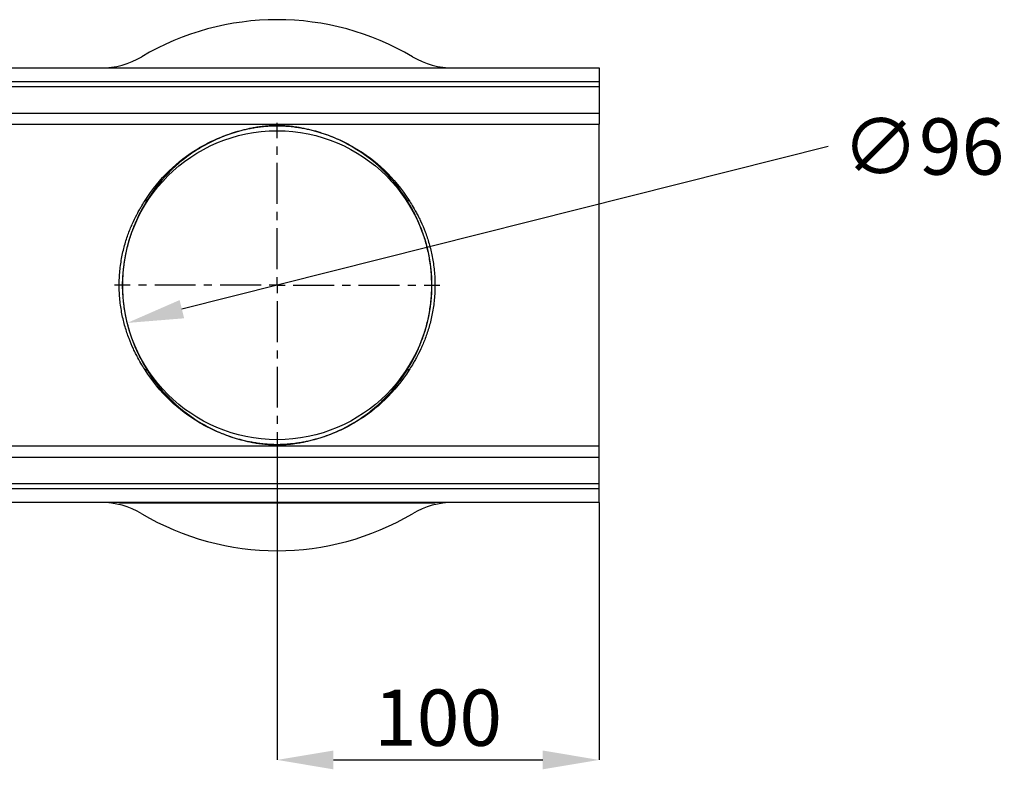
# Model space of a CAD drawing. Units: millimetres. Extents: x -482 to 1004, y -260 to 859.
# Drawn here: x 698 to 1004, y 75 to 308 of the extents above; entities that cross this region are included whole.
import ezdxf

# ---------------------------------------------------------------- set-up
doc = ezdxf.new("R2010")
doc.units = ezdxf.units.MM
doc.linetypes.add('CENTERX2', pattern=[20.32, 12.7, -2.54, 2.54, -2.54])
doc.layers.add('132473', color=7, linetype='Continuous')
doc.layers.add('CENTERLINES', color=1, linetype='CENTERX2')
doc.layers.add('DIMENSION', color=3, linetype='Continuous', lineweight=25)
doc.styles.add('SLDTEXTSTYLE0', font='TXT', dxfattribs={"width": 0.605})
doc.dimstyles.new('SLDDIMSTYLE1', dxfattribs={"dimtxt": 17.5, "dimasz": 17.5, "dimexe": 0, "dimexo": 0.0625, "dimgap": 4.375, "dimtad": 0, "dimtih": 1, "dimtoh": 1, "dimrnd": 1e-09, "dimzin": 12, "dimdsep": 46, "dimtxsty": 'SLDTEXTSTYLE0', "dimsah": 1, "dimcen": 0, "dimadec": 0, "dimazin": 3, "dimtfac": 1, "dimtmove": 0, "dimatfit": 3, "dimfxl": 0, "dimfrac": 2, "dimtolj": 1, "dimtzin": 12, "dimarcsym": 0})
doc.dimstyles.new('SLDDIMSTYLE2', dxfattribs={"dimtxt": 17.5, "dimasz": 17.5, "dimexe": 0, "dimexo": 0.0625, "dimgap": 4.375, "dimtad": 1, "dimrnd": 1e-09, "dimzin": 12, "dimdsep": 46, "dimtxsty": 'SLDTEXTSTYLE0', "dimsah": 1, "dimcen": 0.09, "dimadec": 0, "dimazin": 3, "dimtfac": 1, "dimtmove": 0, "dimatfit": 0, "dimfxl": 0, "dimfrac": 2, "dimtolj": 1, "dimtzin": 12, "dimarcsym": 0})

# ---------------------------------------------------------------- blocks, each defined once
blk = doc.blocks.new('*D39')
at = {"layer": 'Defpoints', "color": 0}
for p in [(824.28, 237.2), (731.19, 213.76)]:
    blk.add_point(p, dxfattribs=at)
at = {"layer": 'DIMENSION', "color": 0, "lineweight": -2}
blk.add_line((948.85, 268.57), (748.16, 218.03), dxfattribs=at)
at = {"layer": 'DIMENSION', "color": 0}
blk.add_solid([(747.44, 220.86), (748.87, 215.2), (731.19, 213.76)], dxfattribs=at)
at = {"layer": 'DIMENSION', "color": 0, "insert": (953.23, 277.32), "char_height": 17.5, "attachment_point": 1, "style": 'SLDTEXTSTYLE0'}
blk.add_mtext('\\A1;∅96', dxfattribs=at)
blk = doc.blocks.new('*D40')
at = {"layer": 'Defpoints', "color": 0}
for p in [(777.73, 174.98), (877.73, 157.98), (877.73, 77.98)]:
    blk.add_point(p, dxfattribs=at)
at = {"layer": 'DIMENSION', "color": 0, "lineweight": -2}
for p, q in [((777.73, 174.92), (777.73, 77.98)), ((877.73, 157.92), (877.73, 77.98)), ((795.23, 77.98), (860.23, 77.98))]:
    blk.add_line(p, q, dxfattribs=at)
at = {"layer": 'DIMENSION', "color": 0}
for points in [[(795.23, 80.9), (795.23, 75.06), (777.73, 77.98)], [(860.23, 80.9), (860.23, 75.06), (877.73, 77.98)]]:
    blk.add_solid(points, dxfattribs=at)
at = {"layer": 'DIMENSION', "color": 0, "insert": (827.73, 99.86), "char_height": 17.5, "attachment_point": 2, "style": 'SLDTEXTSTYLE0'}
blk.add_mtext('\\A1;100', dxfattribs=at)
blk = doc.blocks.new('1038137-M_002_SW_CENTERMARKSYMBOL_0')
for p, q in [((0, 5), (0, 50.5)), ((-5, 0), (-50.5, 0)), ((0, 0), (-2.5, 0)), ((0, 0), (0, 2.5)), ((0, 0), (0, -2.5)), ((0, 0), (2.5, 0)), ((5, 0), (50.5, 0)), ((0, -5), (0, -50.5))]:
    blk.add_line(p, q)
blk = doc.blocks.new('1038137-M_002_Top_view')
for p, q in [((11, 0), (511, 0)), ((511, 0), (511, -4.25)), ((11, -4.25), (511, -4.25)), ((11, -5.75), (511, -5.75)), ((511, -4.25), (511, -5.75)), ((511, -5.75), (511, -14)), ((305.3, -14), (511, -14)), ((511, -14), (511, -17.5)), ((305.3, -17.5), (511, -17.5)), ((511, -41.18), (511, -17.5)), ((511, -93.82), (511, -41.18)), ((511, -117.5), (511, -93.82)), ((511, -117.5), (230.4, -117.5)), ((511, -121), (511, -117.5)), ((511, -121), (230.4, -121)), ((511, -129.25), (511, -121)), ((511, -129.25), (11, -129.25)), ((511, -130.75), (11, -130.75)), ((511, -130.75), (511, -129.25)), ((511, -135), (511, -130.75)), ((511, -135), (11, -135)), ((362, -135.2), (362, -135)), ((365, -135.2), (362, -135.2)), ((365, -135), (365, -135.2)), ((457, -135.2), (365, -135.2)), ((457, -135.2), (457, -135)), ((460, -135.2), (457, -135.2)), ((460, -135), (460, -135.2))]:
    blk.add_line(p, q)
blk.add_circle((411, -67.5), 48)
for centre, radius, start, end in [((411, -67.5), 82.5, 59.3688, 120.6312), ((356.23, 25), 25, 270, 300.6312), ((465.77, 25), 25, 239.3688, 270), ((370.08, -40.25), 0.935, 266.2033, 325.471), ((451.92, -40.25), 0.935, 214.529, 273.7967), ((370.08, -94.75), 0.934, 34.4895, 93.8361), ((451.92, -94.75), 0.934, 86.1639, 145.5105), ((356.23, -160), 25, 59.3688, 90), ((465.77, -160), 25, 90, 120.6312), ((411, -67.5), 82.5, 239.3688, 300.6312)]:
    blk.add_arc(centre, radius, start, end)
for points, knots in [([(370.01, -41.18), (372.18, -37.73), (374.69, -34.68), (380.18, -29.33), (383.17, -27.04), (387.92, -24.15), (389.55, -23.28), (392.91, -21.72), (394.63, -21.03), (397.29, -20.14), (398.19, -19.87), (400.03, -19.36), (400.97, -19.14), (402.43, -18.83), (402.92, -18.73), (403.94, -18.55), (404.47, -18.46), (405.3, -18.34), (405.58, -18.3), (406.17, -18.23), (406.48, -18.2), (407.13, -18.13), (407.47, -18.1), (408.04, -18.05), (408.24, -18.04), (408.68, -18.01), (408.91, -18), (409.31, -17.98), (409.45, -17.97), (409.74, -17.96), (409.9, -17.96), (410.24, -17.95), (410.42, -17.94), (410.71, -17.94), (410.81, -17.94), (411, -17.94), (411.1, -17.94), (411.3, -17.94), (411.39, -17.94), (411.58, -17.94), (411.67, -17.95), (411.94, -17.95), (412.1, -17.96), (412.41, -17.97), (412.56, -17.97), (412.83, -17.98), (412.96, -17.99), (413.32, -18.01), (413.54, -18.02), (413.96, -18.05), (414.16, -18.07), (414.72, -18.11), (415.06, -18.15), (416.04, -18.25), (416.62, -18.33), (417.75, -18.5), (418.28, -18.59), (419.85, -18.87), (420.84, -19.09), (422.77, -19.57), (423.71, -19.84), (426.48, -20.7), (428.26, -21.38), (431.74, -22.93), (433.43, -23.8), (438.38, -26.71), (441.48, -29.04), (447.16, -34.5), (449.75, -37.63), (451.99, -41.18)], [0, 0, 0, 0, 0.125, 0.125, 0.25, 0.25, 0.3125, 0.3125, 0.375, 0.375, 0.40625, 0.40625, 0.4375, 0.4375, 0.453125, 0.453125, 0.46875, 0.46875, 0.476563, 0.476563, 0.484375, 0.484375, 0.492188, 0.492188, 0.496094, 0.496094, 0.5, 0.5, 0.501953, 0.501953, 0.503906, 0.503906, 0.505859, 0.505859, 0.506836, 0.506836, 0.507813, 0.507813, 0.508789, 0.508789, 0.509766, 0.509766, 0.511719, 0.511719, 0.513672, 0.513672, 0.515625, 0.515625, 0.519531, 0.519531, 0.523438, 0.523438, 0.53125, 0.53125, 0.546875, 0.546875, 0.5625, 0.5625, 0.59375, 0.59375, 0.625, 0.625, 0.6875, 0.6875, 0.75, 0.75, 0.875, 0.875, 1, 1, 1, 1]), ([(451.15, -40.78), (448.97, -37.29), (446.43, -34.22), (440.86, -28.86), (437.83, -26.57), (432.99, -23.71), (431.33, -22.85), (427.93, -21.33), (426.18, -20.67), (423.47, -19.81), (422.55, -19.55), (420.66, -19.08), (419.69, -18.86), (418.15, -18.58), (417.63, -18.49), (416.53, -18.33), (415.95, -18.25), (415, -18.15), (414.66, -18.11), (414.11, -18.07), (413.92, -18.05), (413.51, -18.02), (413.29, -18.01), (412.93, -17.99), (412.81, -17.98), (412.54, -17.97), (412.4, -17.97), (412.09, -17.96), (411.93, -17.95), (411.67, -17.95), (411.57, -17.95), (411.39, -17.94), (411.29, -17.94), (411.09, -17.94), (411, -17.94), (410.8, -17.94), (410.7, -17.94), (410.41, -17.94), (410.23, -17.95), (409.9, -17.96), (409.75, -17.96), (409.46, -17.97), (409.32, -17.98), (408.93, -18), (408.7, -18.01), (408.28, -18.04), (408.08, -18.05), (407.52, -18.1), (407.19, -18.13), (406.55, -18.19), (406.25, -18.23), (405.68, -18.3), (405.4, -18.34), (404.59, -18.46), (404.07, -18.54), (403.07, -18.72), (402.59, -18.82), (401.16, -19.12), (400.24, -19.34), (398.44, -19.84), (397.56, -20.11), (394.96, -20.98), (393.28, -21.66), (390, -23.19), (388.4, -24.04), (385.29, -25.94), (383.78, -26.97), (380.87, -29.23), (379.46, -30.46), (375.42, -34.4), (372.97, -37.39), (370.85, -40.78)], [0, 0, 0, 0, 0.125, 0.125, 0.25, 0.25, 0.3125, 0.3125, 0.375, 0.375, 0.40625, 0.40625, 0.4375, 0.4375, 0.453125, 0.453125, 0.46875, 0.46875, 0.476562, 0.476562, 0.480469, 0.480469, 0.484375, 0.484375, 0.486328, 0.486328, 0.488281, 0.488281, 0.490234, 0.490234, 0.491211, 0.491211, 0.492187, 0.492187, 0.493164, 0.493164, 0.494141, 0.494141, 0.496094, 0.496094, 0.498047, 0.498047, 0.5, 0.5, 0.503906, 0.503906, 0.507812, 0.507812, 0.515625, 0.515625, 0.523437, 0.523437, 0.53125, 0.53125, 0.546875, 0.546875, 0.5625, 0.5625, 0.59375, 0.59375, 0.625, 0.625, 0.6875, 0.6875, 0.75, 0.75, 0.8125, 0.8125, 0.875, 0.875, 1, 1, 1, 1]), ([(370.01, -93.82), (369.73, -93.39), (369.39, -92.85), (368.62, -91.58), (368.19, -90.85), (367.51, -89.6), (367.28, -89.17), (366.82, -88.25), (366.59, -87.78), (365.9, -86.29), (365.44, -85.22), (364.79, -83.48), (364.57, -82.88), (364.16, -81.66), (363.97, -81.03), (363.41, -79.11), (363.09, -77.77), (362.68, -75.68), (362.56, -74.96), (362.34, -73.5), (362.26, -72.76), (362.04, -70.55), (361.96, -69.06), (361.96, -66.81), (361.98, -66.06), (362.05, -64.54), (362.1, -63.79), (362.32, -61.57), (362.53, -60.13), (362.93, -58.02), (363.09, -57.32), (363.41, -55.96), (363.59, -55.3), (364.14, -53.36), (364.55, -52.14), (365.21, -50.4), (365.43, -49.84), (365.89, -48.76), (366.12, -48.24), (366.81, -46.75), (367.28, -45.83), (367.95, -44.59), (368.17, -44.19), (368.6, -43.45), (368.8, -43.11), (369.39, -42.15), (369.73, -41.61), (370.01, -41.18)], [0, 0, 0, 0, 0.0625, 0.0625, 0.125, 0.125, 0.15625, 0.15625, 0.1875, 0.1875, 0.25, 0.25, 0.28125, 0.28125, 0.3125, 0.3125, 0.375, 0.375, 0.40625, 0.40625, 0.4375, 0.4375, 0.5, 0.5, 0.53125, 0.53125, 0.5625, 0.5625, 0.625, 0.625, 0.65625, 0.65625, 0.6875, 0.6875, 0.75, 0.75, 0.78125, 0.78125, 0.8125, 0.8125, 0.875, 0.875, 0.90625, 0.90625, 0.9375, 0.9375, 1, 1, 1, 1]), ([(370.85, -40.78), (370.57, -41.21), (370.24, -41.75), (369.68, -42.71), (369.48, -43.06), (369.06, -43.8), (368.85, -44.2), (368.19, -45.46), (367.73, -46.38), (367.06, -47.89), (366.83, -48.41), (366.39, -49.51), (366.16, -50.08), (365.52, -51.84), (365.11, -53.09), (364.57, -55.05), (364.39, -55.73), (364.07, -57.11), (363.92, -57.82), (363.52, -59.98), (363.31, -61.45), (363.1, -63.71), (363.05, -64.48), (362.98, -66.03), (362.96, -66.8), (362.96, -69.1), (363.04, -70.62), (363.25, -72.88), (363.34, -73.63), (363.55, -75.12), (363.67, -75.84), (364.08, -77.98), (364.4, -79.34), (364.94, -81.3), (365.14, -81.93), (365.54, -83.18), (365.75, -83.79), (366.39, -85.55), (366.84, -86.63), (367.52, -88.14), (367.74, -88.62), (368.19, -89.54), (368.42, -89.98), (369.08, -91.24), (369.49, -91.97), (370.24, -93.25), (370.57, -93.79), (370.85, -94.22)], [0, 0, 0, 0, 0.0625, 0.0625, 0.09375, 0.09375, 0.125, 0.125, 0.1875, 0.1875, 0.21875, 0.21875, 0.25, 0.25, 0.3125, 0.3125, 0.34375, 0.34375, 0.375, 0.375, 0.4375, 0.4375, 0.46875, 0.46875, 0.5, 0.5, 0.5625, 0.5625, 0.59375, 0.59375, 0.625, 0.625, 0.6875, 0.6875, 0.71875, 0.71875, 0.75, 0.75, 0.8125, 0.8125, 0.84375, 0.84375, 0.875, 0.875, 0.9375, 0.9375, 1, 1, 1, 1]), ([(451.15, -94.22), (451.43, -93.79), (451.76, -93.25), (452.32, -92.29), (452.52, -91.94), (452.94, -91.2), (453.15, -90.8), (453.81, -89.54), (454.27, -88.62), (454.94, -87.11), (455.17, -86.59), (455.61, -85.49), (455.84, -84.92), (456.48, -83.16), (456.89, -81.91), (457.43, -79.95), (457.61, -79.27), (457.93, -77.89), (458.08, -77.18), (458.48, -75.02), (458.69, -73.55), (458.9, -71.29), (458.95, -70.52), (459.02, -68.97), (459.04, -68.2), (459.04, -65.9), (458.96, -64.38), (458.75, -62.12), (458.66, -61.37), (458.45, -59.88), (458.33, -59.16), (457.92, -57.02), (457.6, -55.66), (457.06, -53.7), (456.86, -53.07), (456.46, -51.82), (456.25, -51.21), (455.61, -49.45), (455.16, -48.37), (454.48, -46.86), (454.26, -46.38), (453.81, -45.46), (453.58, -45.02), (452.92, -43.76), (452.51, -43.03), (451.76, -41.75), (451.43, -41.21), (451.15, -40.78)], [0, 0, 0, 0, 0.0625, 0.0625, 0.09375, 0.09375, 0.125, 0.125, 0.1875, 0.1875, 0.21875, 0.21875, 0.25, 0.25, 0.3125, 0.3125, 0.34375, 0.34375, 0.375, 0.375, 0.4375, 0.4375, 0.46875, 0.46875, 0.5, 0.5, 0.5625, 0.5625, 0.59375, 0.59375, 0.625, 0.625, 0.6875, 0.6875, 0.71875, 0.71875, 0.75, 0.75, 0.8125, 0.8125, 0.84375, 0.84375, 0.875, 0.875, 0.9375, 0.9375, 1, 1, 1, 1]), ([(451.99, -41.18), (452.27, -41.61), (452.61, -42.15), (453.38, -43.42), (453.81, -44.15), (454.49, -45.4), (454.72, -45.83), (455.18, -46.75), (455.41, -47.22), (456.1, -48.71), (456.56, -49.78), (457.21, -51.52), (457.43, -52.12), (457.84, -53.34), (458.03, -53.97), (458.59, -55.89), (458.91, -57.23), (459.32, -59.32), (459.44, -60.04), (459.66, -61.5), (459.74, -62.24), (459.96, -64.45), (460.04, -65.94), (460.04, -68.19), (460.02, -68.94), (459.95, -70.46), (459.9, -71.21), (459.68, -73.43), (459.47, -74.87), (459.07, -76.98), (458.91, -77.68), (458.59, -79.04), (458.41, -79.7), (457.86, -81.64), (457.45, -82.86), (456.79, -84.6), (456.57, -85.16), (456.11, -86.24), (455.88, -86.76), (455.19, -88.25), (454.72, -89.17), (454.05, -90.41), (453.83, -90.81), (453.4, -91.55), (453.2, -91.89), (452.61, -92.85), (452.27, -93.39), (451.99, -93.82)], [0, 0, 0, 0, 0.0625, 0.0625, 0.125, 0.125, 0.15625, 0.15625, 0.1875, 0.1875, 0.25, 0.25, 0.28125, 0.28125, 0.3125, 0.3125, 0.375, 0.375, 0.40625, 0.40625, 0.4375, 0.4375, 0.5, 0.5, 0.53125, 0.53125, 0.5625, 0.5625, 0.625, 0.625, 0.65625, 0.65625, 0.6875, 0.6875, 0.75, 0.75, 0.78125, 0.78125, 0.8125, 0.8125, 0.875, 0.875, 0.90625, 0.90625, 0.9375, 0.9375, 1, 1, 1, 1]), ([(451.99, -93.82), (449.82, -97.27), (447.31, -100.32), (441.82, -105.67), (438.83, -107.96), (434.08, -110.85), (432.45, -111.72), (429.09, -113.28), (427.37, -113.97), (424.71, -114.86), (423.81, -115.13), (421.97, -115.64), (421.03, -115.86), (419.57, -116.17), (419.08, -116.27), (418.06, -116.45), (417.53, -116.54), (416.7, -116.66), (416.42, -116.7), (415.83, -116.77), (415.52, -116.8), (414.87, -116.87), (414.53, -116.9), (413.96, -116.95), (413.76, -116.96), (413.32, -116.99), (413.09, -117), (412.69, -117.02), (412.55, -117.03), (412.26, -117.04), (412.1, -117.04), (411.76, -117.05), (411.58, -117.06), (411.29, -117.06), (411.19, -117.06), (411, -117.06), (410.9, -117.06), (410.7, -117.06), (410.61, -117.06), (410.42, -117.06), (410.33, -117.05), (410.06, -117.05), (409.9, -117.04), (409.59, -117.03), (409.44, -117.03), (409.17, -117.02), (409.04, -117.01), (408.68, -116.99), (408.46, -116.98), (408.04, -116.95), (407.84, -116.93), (407.28, -116.89), (406.94, -116.85), (405.96, -116.75), (405.38, -116.67), (404.25, -116.5), (403.72, -116.41), (402.15, -116.13), (401.16, -115.91), (399.23, -115.43), (398.29, -115.16), (395.52, -114.3), (393.74, -113.62), (390.26, -112.07), (388.57, -111.2), (383.62, -108.29), (380.52, -105.96), (374.84, -100.5), (372.25, -97.37), (370.01, -93.82)], [0, 0, 0, 0, 0.125, 0.125, 0.25, 0.25, 0.3125, 0.3125, 0.375, 0.375, 0.40625, 0.40625, 0.4375, 0.4375, 0.453125, 0.453125, 0.46875, 0.46875, 0.476563, 0.476563, 0.484375, 0.484375, 0.492188, 0.492188, 0.496094, 0.496094, 0.5, 0.5, 0.501953, 0.501953, 0.503906, 0.503906, 0.505859, 0.505859, 0.506836, 0.506836, 0.507813, 0.507813, 0.508789, 0.508789, 0.509766, 0.509766, 0.511719, 0.511719, 0.513672, 0.513672, 0.515625, 0.515625, 0.519531, 0.519531, 0.523438, 0.523438, 0.53125, 0.53125, 0.546875, 0.546875, 0.5625, 0.5625, 0.59375, 0.59375, 0.625, 0.625, 0.6875, 0.6875, 0.75, 0.75, 0.875, 0.875, 1, 1, 1, 1]), ([(370.85, -94.22), (373.03, -97.71), (375.57, -100.78), (381.14, -106.14), (384.17, -108.43), (389.01, -111.29), (390.67, -112.15), (394.07, -113.67), (395.82, -114.33), (398.53, -115.19), (399.45, -115.45), (401.34, -115.92), (402.31, -116.14), (403.85, -116.42), (404.37, -116.51), (405.47, -116.67), (406.05, -116.75), (407, -116.85), (407.34, -116.89), (407.89, -116.93), (408.08, -116.95), (408.49, -116.98), (408.71, -116.99), (409.07, -117.01), (409.19, -117.02), (409.46, -117.03), (409.6, -117.03), (409.91, -117.04), (410.07, -117.05), (410.33, -117.05), (410.43, -117.05), (410.61, -117.06), (410.71, -117.06), (410.91, -117.06), (411, -117.06), (411.2, -117.06), (411.3, -117.06), (411.59, -117.06), (411.77, -117.05), (412.1, -117.04), (412.25, -117.04), (412.54, -117.03), (412.68, -117.02), (413.07, -117), (413.3, -116.99), (413.72, -116.96), (413.92, -116.95), (414.48, -116.9), (414.81, -116.87), (415.45, -116.81), (415.75, -116.77), (416.32, -116.7), (416.6, -116.66), (417.41, -116.54), (417.93, -116.46), (418.93, -116.28), (419.41, -116.18), (420.84, -115.88), (421.76, -115.66), (423.56, -115.16), (424.44, -114.89), (427.04, -114.02), (428.72, -113.34), (432, -111.81), (433.6, -110.96), (436.71, -109.06), (438.22, -108.03), (441.13, -105.77), (442.54, -104.54), (446.58, -100.6), (449.03, -97.61), (451.15, -94.22)], [0, 0, 0, 0, 0.125, 0.125, 0.25, 0.25, 0.3125, 0.3125, 0.375, 0.375, 0.40625, 0.40625, 0.4375, 0.4375, 0.453125, 0.453125, 0.46875, 0.46875, 0.476563, 0.476563, 0.480469, 0.480469, 0.484375, 0.484375, 0.486328, 0.486328, 0.488281, 0.488281, 0.490234, 0.490234, 0.491211, 0.491211, 0.492188, 0.492188, 0.493164, 0.493164, 0.494141, 0.494141, 0.496094, 0.496094, 0.498047, 0.498047, 0.5, 0.5, 0.503906, 0.503906, 0.507813, 0.507813, 0.515625, 0.515625, 0.523438, 0.523438, 0.53125, 0.53125, 0.546875, 0.546875, 0.5625, 0.5625, 0.59375, 0.59375, 0.625, 0.625, 0.6875, 0.6875, 0.75, 0.75, 0.8125, 0.8125, 0.875, 0.875, 1, 1, 1, 1])]:
    blk.add_open_spline(points, degree=3, knots=knots)

msp = doc.modelspace()

# ---------------------------------------------------------------- block references
at = {"layer": '132473'}
msp.add_blockref('1038137-M_002_Top_view', (366.733, 292.98), dxfattribs=at)
at = {"layer": 'CENTERLINES'}
msp.add_blockref('1038137-M_002_SW_CENTERMARKSYMBOL_0', (777.733, 225.48), dxfattribs=at)

# ---------------------------------------------------------------- dimensions: what is measured, and where the dimension line sits
at = {"layer": 'DIMENSION'}
dim = msp.add_diameter_dim_2p(p1=(824.28, 237.201), p2=(731.186, 213.759), dimstyle='SLDDIMSTYLE1', dxfattribs=at)
dim.commit()
dim.dimension.update_dxf_attribs({"geometry": '*D39', "text_midpoint": (948.855, 268.57), "dimtype": 163})
dim = msp.add_linear_dim(base=(877.733, 77.98), p1=(777.733, 174.98), p2=(877.733, 157.98), dimstyle='SLDDIMSTYLE2', dxfattribs=at)
dim.commit()
dim.dimension.update_dxf_attribs({"geometry": '*D40', "text_midpoint": (827.733, 77.98), "dimtype": 160})

doc.saveas('drawing.dxf')
